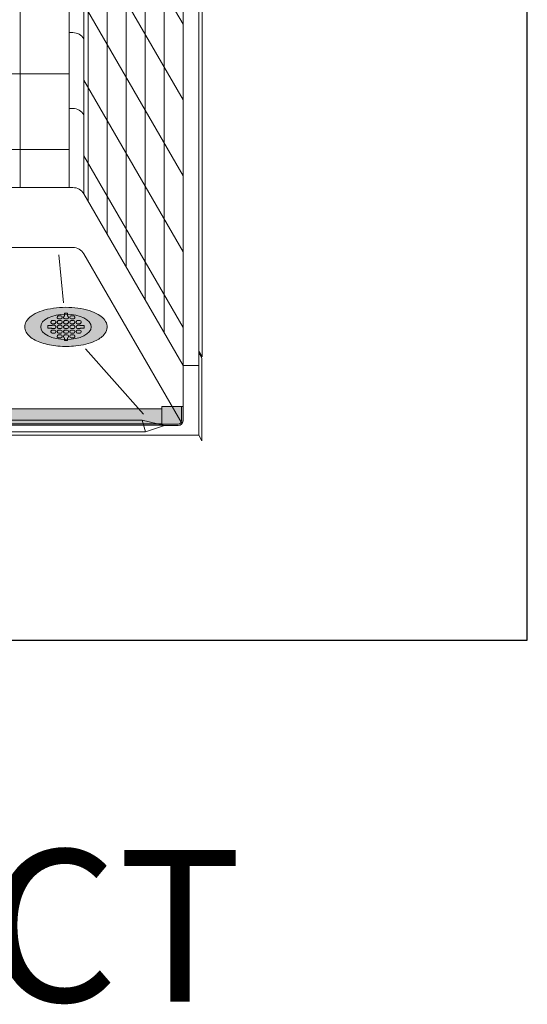
# Model space of a CAD drawing. Units: inches. Extents: x 2 to 891, y -14 to 291.
# Drawn here: x 354 to 394, y 134 to 212 of the extents above; entities that cross this region are included whole.
import ezdxf

# ---------------------------------------------------------------- set-up
doc = ezdxf.new("R2010")
doc.units = ezdxf.units.IN
doc.header["$LTSCALE"] = 0.375
doc.header["$MEASUREMENT"] = 0
doc.layers.get('0').update_dxf_attribs({"lineweight": 13})
doc.layers.add('FILL1', color=254, linetype='Continuous', lineweight=13)
doc.layers.add('OBJECT', color=7, linetype='Continuous', lineweight=13)
doc.layers.add('VPORT', color=5, linetype='Continuous', lineweight=30, plot=False)
doc.styles.get("Standard").update_dxf_attribs({"font": 'arial.ttf', "height": 0.078125})

# ---------------------------------------------------------------- blocks, each defined once
blk = doc.blocks.new('FRONT PERSPECTIVE')
for p, q in [((-27.625, -46.712), (27.653, -46.712)), ((27.653, -46.712), (29.403, -47.145)), ((27.903, -47.645), (27.653, -46.712)), ((29.403, -47.145), (27.903, -47.645)), ((27.903, -47.645), (-27.875, -47.645))]:
    blk.add_line(p, q)
at = {"layer": 'OBJECT'}
for p, q in [((21.875, 46.928), (21.875, -28.322)), ((23.039, 46.428), (23.039, -28.822)), ((30.875, 32.855), (30.875, -42.395)), ((32.125, 32.855), (32.125, -42.395)), ((32.375, 33.422), (32.375, -41.703)), ((21.875, 24.194), (21.875, -26.806)), ((18, 22.678), (18, -28.322)), ((23.375, 21.596), (23.375, -29.404)), ((24.875, 18.998), (24.875, -32.002)), ((26.375, 16.4), (26.375, -34.6)), ((27.875, 13.801), (27.875, -37.199)), ((29.375, 11.203), (29.375, -39.797)), ((23.039, -1.822), (30.875, -15.395)), ((23.039, -7.822), (30.875, -21.395)), ((23.039, -13.822), (30.875, -27.395)), ((21.875, -16.072), (22.173, -16.072)), ((-21.875, -19.322), (21.875, -19.322)), ((23.039, -19.822), (30.875, -33.395)), ((21.875, -22.072), (22.173, -22.072)), ((-21.875, -25.322), (21.875, -25.322)), ((23.039, -25.822), (30.875, -39.395)), ((21.875, -28.322), (-21.875, -28.322)), ((21.875, -28.322), (22.173, -28.322)), ((23.039, -28.822), (30.875, -42.395)), ((21.889, -33.059), (-21.861, -33.059)), ((21.882, -33.059), (22.18, -33.059)), ((21.442, -37.43), (21.064, -33.634)), ((23.046, -33.559), (30.801, -46.993)), ((27.746, -46.245), (23.178, -41.085)), ((32.125, -41.27), (32.375, -41.703)), ((32.125, -41.395), (32.368, -41.815)), ((32.368, -41.815), (32.368, -48.334)), ((32.125, -42.395), (30.875, -42.395)), ((30.875, -42.395), (30.875, -46.77)), ((32.118, -42.395), (32.118, -47.895)), ((30.496, -47.145), (29.403, -47.145)), ((32.118, -47.895), (-32.114, -47.895)), ((32.114, -47.895), (32.368, -48.334))]:
    blk.add_line(p, q, dxfattribs=at)
for centre, radius, start, end in [((22.173, -17.072), 1, 30, 90), ((22.173, -23.072), 1, 30, 90), ((22.173, -29.322), 1, 30, 90), ((22.18, -34.059), 1, 30, 90), ((30.496, -46.77), 0.375, 270, 0)]:
    blk.add_arc(centre, radius, start, end, dxfattribs=at)
blk.add_ellipse((21.632, -39.338), major_axis=(-2, 0), ratio=0.5, dxfattribs=at)
blk = doc.blocks.new('TWS ISO 4834 S')
at = {"layer": 'FILL1'}
h = blk.add_hatch(color=256, dxfattribs=at)
h.paths.add_polyline_path([(1.311, 1.514), (-0.25, 1.514), (-0.25, 0.375, 0.414214), (0, 0.125), (1.311, 0.125)], flags=17)
h.paths.add_polyline_path([(1.311, 0.125), (0, 0.125, -0.414214), (-0.25, 0.375), (-0.25, 1.514), (-0.375, 1.514), (-0.375, 0.375, 0.414214), (0, 0), (1.311, 0)])
h = blk.add_hatch(color=256, dxfattribs=at)
h.paths.add_polyline_path([(59.689, 0.147), (59.689, 1.337), (1.311, 1.337), (1.311, 0.147)])
h.paths.add_polyline_path([(59.689, 0.037), (59.689, 0.147), (1.311, 0.147), (1.311, 0.037)])
h = blk.add_hatch(color=256, dxfattribs=at)
h.paths.add_polyline_path([(59.689, 1.514), (61.25, 1.514), (61.25, 0.375, -0.414214), (61, 0.125), (59.689, 0.125)], flags=17)
h.paths.add_polyline_path([(59.689, 0.125), (61, 0.125, 0.414214), (61.25, 0.375), (61.25, 1.514), (61.375, 1.514), (61.375, 0.375, -0.414214), (61, 0), (59.689, 0)])
for p, q in [((1.311, 1.514), (-0.375, 1.514)), ((-0.375, 1.514), (-0.375, 0.375)), ((-0.25, 1.514), (-0.25, 0.375)), ((1.311, 0), (1.311, 1.514)), ((1.311, 1.337), (59.689, 1.337)), ((59.689, 0), (59.689, 1.514)), ((59.689, 1.514), (61.375, 1.514)), ((61.25, 1.514), (61.25, 0.375)), ((61.375, 1.514), (61.375, 0.375)), ((1.311, 0.125), (0, 0.125)), ((1.311, 0), (0, 0)), ((1.311, 0.147), (59.689, 0.147)), ((1.311, 0.037), (59.689, 0.037)), ((59.689, 0.125), (61, 0.125)), ((59.689, 0), (61, 0))]:
    blk.add_line(p, q)
for centre, radius, start, end in [((0, 0.375), 0.375, 180, 270), ((0, 0.375), 0.25, 180, 270), ((61, 0.375), 0.375, 270, 0), ((61, 0.375), 0.25, 270, 0)]:
    blk.add_arc(centre, radius, start, end)
blk = doc.blocks.new('SD-ISO-RNDRD')
at = {"layer": 'FILL1'}
h = blk.add_hatch(color=256, dxfattribs=at)
h.dxf.hatch_style = 2
edge = h.paths.add_edge_path()
edge.add_spline(control_points=[(-3.25, 0), (-3.25, -0.143), (-3.211, -0.285), (-3.073, -0.541), (-2.976, -0.656), (-2.621, -0.969), (-2.298, -1.136), (-1.535, -1.392), (-1.094, -1.479), (-0.17, -1.562), (0.312, -1.558), (1.327, -1.446), (1.847, -1.316), (2.569, -0.992), (2.821, -0.824), (3.113, -0.488), (3.196, -0.337), (3.267, -0.01), (3.25, 0.162), (3.124, 0.474), (3.019, 0.613), (2.749, 0.861), (2.585, 0.97), (1.945, 1.295), (1.349, 1.449), (0.064, 1.579), (-0.621, 1.553), (-1.84, 1.326), (-2.371, 1.129), (-2.91, 0.73), (-3.048, 0.585), (-3.21, 0.289), (-3.25, 0.145), (-3.25, 0)], knot_values=[0, 0, 0, 0, 0.228566, 0.228566, 0.457133, 0.457133, 0.911613, 0.911613, 1.366092, 1.366092, 1.820572, 1.820572, 2.374994, 2.374994, 2.782053, 2.782053, 3.048509, 3.048509, 3.314965, 3.314965, 3.581422, 3.581422, 3.847878, 3.847878, 4.483249, 4.483249, 5.118621, 5.118621, 5.753992, 5.753992, 6.050988, 6.050988, 6.283185, 6.283185, 6.283185, 6.283185], degree=3, periodic=0)
for p, q in [((-0.587, 0.875), (-0.412, 0.875)), ((-0.125, 1.075), (0.125, 1.075)), ((-0.125, 0.868), (-0.125, 1.075)), ((0.125, 0.868), (0.125, 1.075)), ((0.413, 0.875), (0.588, 0.875)), ((-1.437, 0.1), (-1.437, -0.1)), ((-1.153, 0.1), (-1.437, 0.1)), ((-1.187, 0.4), (-1.187, 0.35)), ((-1.087, 0.5), (-0.912, 0.5)), ((-1.087, 0.25), (-0.912, 0.25)), ((-1.087, 0.125), (-0.912, 0.125)), ((-0.812, 0.4), (-0.812, 0.35)), ((-0.812, 0.025), (-0.812, -0.025)), ((-0.687, 0.775), (-0.687, 0.725)), ((-0.687, 0.4), (-0.687, 0.35)), ((-0.687, 0.025), (-0.687, -0.025)), ((-0.587, 0.625), (-0.412, 0.625)), ((-0.587, 0.5), (-0.412, 0.5)), ((-0.587, 0.25), (-0.412, 0.25)), ((-0.587, 0.125), (-0.412, 0.125)), ((-0.312, 0.775), (-0.312, 0.725)), ((-0.312, 0.4), (-0.312, 0.35)), ((-0.312, 0.025), (-0.312, -0.025)), ((-0.187, 0.775), (-0.187, 0.725)), ((-0.187, 0.4), (-0.187, 0.35)), ((-0.187, 0.025), (-0.187, -0.025)), ((-0.087, 0.625), (0.088, 0.625)), ((-0.087, 0.5), (0.088, 0.5)), ((-0.087, 0.25), (0.088, 0.25)), ((-0.087, 0.125), (0.088, 0.125)), ((0.188, 0.775), (0.188, 0.725)), ((0.188, 0.4), (0.188, 0.35)), ((0.188, 0.025), (0.188, -0.025)), ((0.313, 0.775), (0.313, 0.725)), ((0.313, 0.4), (0.313, 0.35)), ((0.313, 0.025), (0.313, -0.025)), ((0.413, 0.625), (0.588, 0.625)), ((0.413, 0.5), (0.588, 0.5)), ((0.413, 0.25), (0.588, 0.25)), ((0.413, 0.125), (0.588, 0.125)), ((0.688, 0.775), (0.688, 0.725)), ((0.688, 0.4), (0.688, 0.35)), ((0.688, 0.025), (0.688, -0.025)), ((0.813, 0.4), (0.813, 0.35)), ((0.813, 0.025), (0.813, -0.025)), ((0.913, 0.5), (1.088, 0.5)), ((0.913, 0.25), (1.088, 0.25)), ((0.913, 0.125), (1.088, 0.125)), ((1.154, 0.1), (1.438, 0.1)), ((1.188, 0.4), (1.188, 0.35)), ((1.438, 0.1), (1.438, -0.1)), ((-1.153, -0.1), (-1.437, -0.1)), ((-1.187, -0.35), (-1.187, -0.4)), ((-1.087, -0.125), (-0.912, -0.125)), ((-1.087, -0.25), (-0.912, -0.25)), ((-1.087, -0.5), (-0.912, -0.5)), ((-0.812, -0.35), (-0.812, -0.4)), ((-0.687, -0.35), (-0.687, -0.4)), ((-0.687, -0.725), (-0.687, -0.775)), ((-0.587, -0.125), (-0.412, -0.125)), ((-0.587, -0.25), (-0.412, -0.25)), ((-0.587, -0.5), (-0.412, -0.5)), ((-0.587, -0.625), (-0.412, -0.625)), ((-0.312, -0.35), (-0.312, -0.4)), ((-0.312, -0.725), (-0.312, -0.775)), ((-0.187, -0.35), (-0.187, -0.4)), ((-0.187, -0.725), (-0.187, -0.775)), ((-0.087, -0.125), (0.088, -0.125)), ((-0.087, -0.25), (0.088, -0.25)), ((-0.087, -0.5), (0.088, -0.5)), ((-0.087, -0.625), (0.088, -0.625)), ((0.188, -0.35), (0.188, -0.4)), ((0.188, -0.725), (0.188, -0.775)), ((0.313, -0.35), (0.313, -0.4)), ((0.313, -0.725), (0.313, -0.775)), ((0.413, -0.125), (0.588, -0.125)), ((0.413, -0.25), (0.588, -0.25)), ((0.413, -0.5), (0.588, -0.5)), ((0.413, -0.625), (0.588, -0.625)), ((0.688, -0.35), (0.688, -0.4)), ((0.688, -0.725), (0.688, -0.775)), ((0.813, -0.35), (0.813, -0.4)), ((0.913, -0.125), (1.088, -0.125)), ((0.913, -0.25), (1.088, -0.25)), ((0.913, -0.5), (1.088, -0.5)), ((1.154, -0.1), (1.438, -0.1)), ((1.188, -0.35), (1.188, -0.4)), ((-0.587, -0.875), (-0.412, -0.875)), ((-0.125, -0.868), (-0.125, -1.075)), ((-0.125, -1.075), (0.125, -1.075)), ((0.125, -0.868), (0.125, -1.075)), ((0.413, -0.875), (0.588, -0.875))]:
    blk.add_line(p, q)
for centre, start, end in [((-0.587, 0.775), 89.99928, 180), ((-0.412, 0.775), 0, 89.99928), ((-0.087, 0.775), 112.02354, 180), ((0.088, 0.775), 0, 67.97491), ((0.413, 0.775), 89.99928, 180), ((0.588, 0.775), 0, 89.99928), ((-1.087, 0.4), 89.99928, 180), ((-1.087, 0.35), 180, 269.99928), ((-1.087, 0.025), 89.99928, 131.41153), ((-0.912, 0.4), 0, 89.99928), ((-0.912, 0.35), 269.99928, 0), ((-0.912, 0.025), 0, 89.99928), ((-0.587, 0.725), 180, 269.99928), ((-0.587, 0.4), 89.99928, 180), ((-0.587, 0.35), 180, 269.99928), ((-0.587, 0.025), 89.99928, 180), ((-0.412, 0.725), 269.99928, 0), ((-0.412, 0.4), 0, 89.99928), ((-0.412, 0.35), 269.99928, 0), ((-0.412, 0.025), 0, 89.99928), ((-0.087, 0.725), 180, 269.99928), ((-0.087, 0.4), 89.99928, 180), ((-0.087, 0.35), 180, 269.99928), ((-0.087, 0.025), 89.99928, 180), ((0.088, 0.725), 269.99928, 0), ((0.088, 0.4), 0, 89.99928), ((0.088, 0.35), 269.99928, 0), ((0.088, 0.025), 0, 89.99928), ((0.413, 0.725), 180, 269.99928), ((0.413, 0.4), 89.99928, 180), ((0.413, 0.35), 180, 269.99928), ((0.413, 0.025), 89.99928, 180), ((0.588, 0.725), 269.99928, 0), ((0.588, 0.4), 0, 89.99928), ((0.588, 0.35), 269.99928, 0), ((0.588, 0.025), 0, 89.99928), ((0.913, 0.4), 89.99928, 180), ((0.913, 0.35), 180, 269.99928), ((0.913, 0.025), 89.99928, 180), ((1.088, 0.4), 0, 89.99928), ((1.088, 0.35), 269.99928, 0), ((1.088, 0.025), 48.59038, 89.99928), ((-1.087, -0.35), 89.99928, 180), ((-1.087, -0.4), 180, 269.99928), ((-1.087, -0.025), 228.59228, 269.99928), ((-0.912, -0.025), 269.99928, 0), ((-0.912, -0.35), 360, 89.99928), ((-0.912, -0.4), 269.99928, 360), ((-0.587, -0.025), 180, 269.99928), ((-0.587, -0.35), 89.99928, 180), ((-0.587, -0.4), 180, 269.99928), ((-0.587, -0.725), 89.99928, 180), ((-0.587, -0.775), 180, 269.99928), ((-0.412, -0.025), 269.99928, 0), ((-0.412, -0.35), 360, 89.99928), ((-0.412, -0.4), 269.99928, 360), ((-0.412, -0.725), 0, 89.99928), ((-0.412, -0.775), 269.99928, 0), ((-0.087, -0.025), 180, 269.99928), ((-0.087, -0.35), 89.99928, 180), ((-0.087, -0.4), 180, 269.99928), ((-0.087, -0.725), 89.99928, 180), ((-0.087, -0.775), 180, 247.97646), ((0.088, -0.025), 269.99928, 0), ((0.088, -0.35), 360, 89.99928), ((0.088, -0.4), 269.99928, 360), ((0.088, -0.725), 0, 89.99928), ((0.088, -0.775), 292.02509, 0), ((0.413, -0.025), 180, 269.99928), ((0.413, -0.35), 89.99928, 180), ((0.413, -0.4), 180, 269.99928), ((0.413, -0.725), 89.99928, 180), ((0.413, -0.775), 180, 269.99928), ((0.588, -0.025), 269.99928, 0), ((0.588, -0.35), 360, 89.99928), ((0.588, -0.4), 269.99928, 360), ((0.588, -0.725), 0, 89.99928), ((0.588, -0.775), 269.99928, 0), ((0.913, -0.025), 180, 269.99928), ((0.913, -0.35), 89.99928, 180), ((0.913, -0.4), 180, 269.99928), ((1.088, -0.025), 269.99928, 311.40962), ((1.088, -0.35), 360, 89.99928), ((1.088, -0.4), 269.99928, 360)]:
    blk.add_arc(centre, 0.1, start, end)
blk.add_open_spline([(-3.25, 0), (-3.25, -0.143), (-3.211, -0.285), (-3.073, -0.541), (-2.976, -0.656), (-2.621, -0.969), (-2.298, -1.136), (-1.535, -1.392), (-1.094, -1.479), (-0.17, -1.562), (0.312, -1.558), (1.327, -1.446), (1.847, -1.316), (2.569, -0.992), (2.821, -0.824), (3.113, -0.488), (3.196, -0.337), (3.267, -0.01), (3.25, 0.162), (3.124, 0.474), (3.019, 0.613), (2.749, 0.861), (2.585, 0.97), (1.945, 1.295), (1.349, 1.449), (0.064, 1.579), (-0.621, 1.553), (-1.84, 1.326), (-2.371, 1.129), (-2.91, 0.73), (-3.048, 0.585), (-3.21, 0.289), (-3.25, 0.145), (-3.25, 0)], degree=3, knots=[0, 0, 0, 0, 0.228566, 0.228566, 0.457133, 0.457133, 0.911613, 0.911613, 1.366092, 1.366092, 1.820572, 1.820572, 2.374994, 2.374994, 2.782053, 2.782053, 3.048509, 3.048509, 3.314965, 3.314965, 3.581422, 3.581422, 3.847878, 3.847878, 4.483249, 4.483249, 5.118621, 5.118621, 5.753992, 5.753992, 6.050988, 6.050988, 6.283185, 6.283185, 6.283185, 6.283185])

msp = doc.modelspace()

# ---------------------------------------------------------------- linework, layer by layer
at = {"layer": 'VPORT'}
msp.add_lwpolyline([(277.5806579, 163.2706563), (393.7124323, 163.2706563), (393.7124323, 291.4956579), (277.5806579, 291.4956579)], close=True, dxfattribs=at)

# ---------------------------------------------------------------- block references
at = {"layer": 'OBJECT'}
for name, p in [('FRONT PERSPECTIVE', (335.6465451, 227.3831571)), ('SD-ISO-RNDRD', (357.2786605, 188.0450003)), ('TWS ISO 4834 S', (305.1465451, 180.2384475))]:
    msp.add_blockref(name, p, dxfattribs=at)

# ---------------------------------------------------------------- texts
at = {"layer": 'VPORT'}
msp.add_text('PERSPECT', height=12, dxfattribs=at).set_placement((290.7701476, 134.6999058))

doc.saveas('drawing.dxf')
